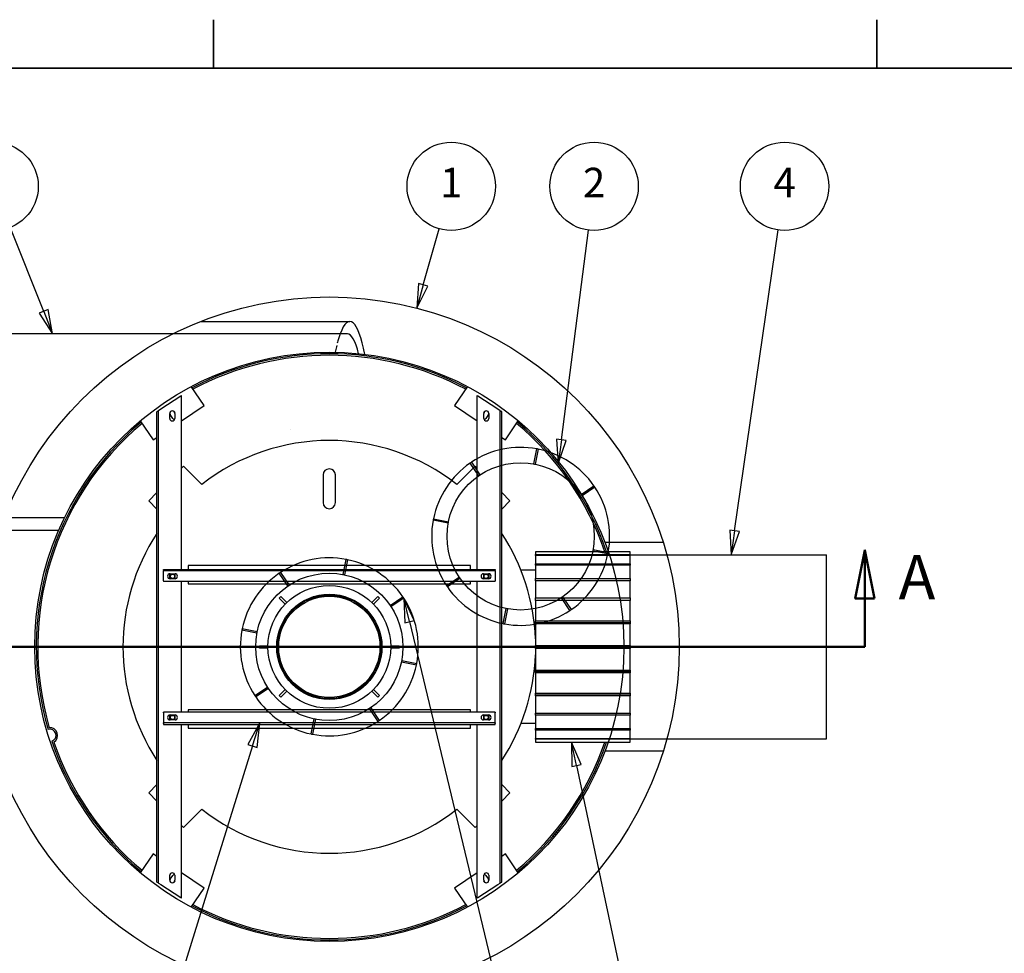
# Model space of a CAD drawing. Units: inches. Extents: x -163 to 840, y 10 to 1114.
# Drawn here: x 115 to 316, y 350 to 540 of the extents above; entities that cross this region are included whole.
import ezdxf

# ---------------------------------------------------------------- set-up
doc = ezdxf.new("R2010")
doc.units = ezdxf.units.IN
doc.header["$LTSCALE"] = 50
doc.header["$MEASUREMENT"] = 0
doc.linetypes.add('DASHED', pattern=[0.2067, 0.1654, -0.0413])
doc.linetypes.add('DOUBLE_DASH_CHAIN', pattern=[1.2403, 0.6614, -0.0827, 0.1654, -0.0827, 0.1654, -0.0827])
for name, color, linetype, lineweight in [('Border (Hydro)', 7, 'Continuous', 35), ('Hidden (Hydro)', 7, 'DASHED', 25), ('Section Line (Hydro)', 7, 'DOUBLE_DASH_CHAIN', 50), ('Symbol (Hydro)', 7, 'Continuous', 25), ('Visible (Hydro)', 7, 'Continuous', 25)]:
    doc.layers.add(name, color=color, linetype=linetype, lineweight=lineweight)
doc.styles.add('Label Text (Hydro)', font='arial.ttf')
doc.styles.add('Note Text (Hydro)', font='arial.ttf')

# ---------------------------------------------------------------- blocks, each defined once
blk = doc.blocks.new('Borders Hydro')
at = {"layer": 'Border (Hydro)'}
for p, q in [((3.0958, 10.8031), (3.0958, 10.6063)), ((5.7979, 10.8031), (5.7979, 10.6063)), ((0.3937, 10.6063), (16.6063, 10.6063))]:
    blk.add_line(p, q, dxfattribs=at)
blk = doc.blocks.new('2dTransSection1')
at = {"layer": 'Section Line (Hydro)', "linetype": 'Continuous'}
for p, q in [((5.7493, 8.6424), (5.7099, 8.4455)), ((5.7493, 8.4455), (5.7493, 8.6424)), ((5.7886, 8.4455), (5.7493, 8.6424)), ((5.7099, 8.4455), (5.7886, 8.4455)), ((5.7493, 8.2487), (5.7493, 8.4455)), ((5.4927, 8.2487), (5.7493, 8.2487))]:
    blk.add_line(p, q, dxfattribs=at)
at = {"layer": 'Section Line (Hydro)', "linetype": 'DOUBLE_DASH_CHAIN', "ltscale": 0.424531}
blk.add_line((1.2804, 8.2489), (5.7493, 8.2487), dxfattribs=at)
at = {"layer": 'Section Line (Hydro)', "linetype": 'Continuous', "flags": 128}
blk.add_lwpolyline([(5.7886, 8.4455), (5.7493, 8.6424), (5.7099, 8.4455), (5.7886, 8.4455)], dxfattribs=at)
at = {"layer": 'Section Line (Hydro)'}
blk.add_solid([(5.7886, 8.4455), (5.7493, 8.6424), (5.7099, 8.4455), (5.7886, 8.4455)], dxfattribs=at)
at = {"layer": 'Section Line (Hydro)', "insert": (5.8868, 8.3865), "char_height": 0.18, "attachment_point": 7, "style": 'Label Text (Hydro)'}
blk.add_mtext('A', dxfattribs=at)
blk = doc.blocks.new('Balloon1')
at = {"layer": 'Symbol (Hydro)'}
for p, q in [((3.9506, 9.7233), (4.0156, 9.952)), ((3.9316, 9.7287), (3.9237, 9.6286)), ((3.9506, 9.7233), (3.9237, 9.6286)), ((3.9237, 9.6286), (3.9695, 9.7179)), ((3.9695, 9.7179), (3.9316, 9.7287))]:
    blk.add_line(p, q, dxfattribs=at)
at = {"layer": 'Symbol (Hydro)', "flags": 128}
blk.add_lwpolyline([(3.9316, 9.7287), (3.9237, 9.6286), (3.9695, 9.7179), (3.9316, 9.7287)], dxfattribs=at)
at = {"layer": 'Symbol (Hydro)'}
blk.add_circle((4.0646, 10.1245), 0.18, dxfattribs=at)
blk.add_solid([(3.9316, 9.7287), (3.9237, 9.6286), (3.9695, 9.7179), (3.9316, 9.7287)], dxfattribs=at)
at = {"layer": 'Symbol (Hydro)', "insert": (4.0646, 10.1245), "char_height": 0.12, "attachment_point": 5, "style": 'Note Text (Hydro)'}
blk.add_mtext('1', dxfattribs=at)
blk = doc.blocks.new('Balloon2')
at = {"layer": 'Symbol (Hydro)'}
for p, q in [((3.2843, 7.9394), (3.2363, 7.8512)), ((3.2551, 7.8454), (3.2843, 7.9394)), ((3.2739, 7.8396), (3.2843, 7.9394)), ((3.2551, 7.8454), (2.9318, 6.8031)), ((3.2363, 7.8512), (3.2739, 7.8396))]:
    blk.add_line(p, q, dxfattribs=at)
at = {"layer": 'Symbol (Hydro)', "flags": 128}
blk.add_lwpolyline([(3.2739, 7.8396), (3.2843, 7.9394), (3.2363, 7.8512), (3.2739, 7.8396)], dxfattribs=at)
at = {"layer": 'Symbol (Hydro)'}
blk.add_circle((2.8786, 6.6317), 0.18, dxfattribs=at)
blk.add_solid([(3.2739, 7.8396), (3.2843, 7.9394), (3.2363, 7.8512), (3.2739, 7.8396)], dxfattribs=at)
at = {"layer": 'Symbol (Hydro)', "insert": (2.8786, 6.6327), "char_height": 0.12, "attachment_point": 5, "style": 'Note Text (Hydro)'}
blk.add_mtext('6', dxfattribs=at)
blk = doc.blocks.new('Balloon5')
at = {"layer": 'Symbol (Hydro)'}
for p, q in [((4.5748, 7.7651), (4.5543, 7.8613)), ((4.594, 7.7692), (4.5543, 7.8613)), ((4.5543, 7.8613), (4.5555, 7.761)), ((4.5555, 7.761), (4.594, 7.7692)), ((4.5748, 7.7651), (4.7788, 6.8073))]:
    blk.add_line(p, q, dxfattribs=at)
at = {"layer": 'Symbol (Hydro)', "flags": 128}
blk.add_lwpolyline([(4.594, 7.7692), (4.5543, 7.8613), (4.5555, 7.761), (4.594, 7.7692)], dxfattribs=at)
at = {"layer": 'Symbol (Hydro)'}
blk.add_circle((4.8162, 6.6317), 0.18, dxfattribs=at)
blk.add_solid([(4.594, 7.7692), (4.5543, 7.8613), (4.5555, 7.761), (4.594, 7.7692)], dxfattribs=at)
at = {"layer": 'Symbol (Hydro)', "insert": (4.8162, 6.6327), "char_height": 0.12, "attachment_point": 5, "style": 'Note Text (Hydro)'}
blk.add_mtext('5', dxfattribs=at)
blk = doc.blocks.new('Balloon7')
at = {"layer": 'Symbol (Hydro)'}
for p, q in [((5.2185, 8.7212), (5.3965, 9.9468)), ((5.199, 8.724), (5.2044, 8.6238)), ((5.238, 8.7183), (5.199, 8.724)), ((5.2185, 8.7212), (5.2044, 8.6238)), ((5.2044, 8.6238), (5.238, 8.7183))]:
    blk.add_line(p, q, dxfattribs=at)
at = {"layer": 'Symbol (Hydro)', "flags": 128}
blk.add_lwpolyline([(5.199, 8.724), (5.2044, 8.6238), (5.238, 8.7183), (5.199, 8.724)], dxfattribs=at)
at = {"layer": 'Symbol (Hydro)'}
blk.add_circle((5.4223, 10.1245), 0.18, dxfattribs=at)
blk.add_solid([(5.199, 8.724), (5.2044, 8.6238), (5.238, 8.7183), (5.199, 8.724)], dxfattribs=at)
at = {"layer": 'Symbol (Hydro)', "insert": (5.4223, 10.1245), "char_height": 0.12, "attachment_point": 5, "style": 'Note Text (Hydro)'}
blk.add_mtext('4', dxfattribs=at)
blk = doc.blocks.new('Balloon11')
at = {"layer": 'Symbol (Hydro)'}
for p, q in [((2.4043, 9.6153), (2.2684, 9.9576)), ((2.4226, 9.6225), (2.386, 9.608)), ((2.386, 9.608), (2.4406, 9.5238)), ((2.4043, 9.6153), (2.4406, 9.5238)), ((2.4406, 9.5238), (2.4226, 9.6225))]:
    blk.add_line(p, q, dxfattribs=at)
at = {"layer": 'Symbol (Hydro)', "flags": 128}
blk.add_lwpolyline([(2.386, 9.608), (2.4406, 9.5238), (2.4226, 9.6225), (2.386, 9.608)], dxfattribs=at)
at = {"layer": 'Symbol (Hydro)'}
blk.add_circle((2.2021, 10.1245), 0.18, dxfattribs=at)
blk.add_solid([(2.386, 9.608), (2.4406, 9.5238), (2.4226, 9.6225), (2.386, 9.608)], dxfattribs=at)
at = {"layer": 'Symbol (Hydro)', "insert": (2.2021, 10.1255), "char_height": 0.12, "attachment_point": 5, "style": 'Note Text (Hydro)'}
blk.add_mtext('3', dxfattribs=at)
blk = doc.blocks.new('Balloon12')
at = {"layer": 'Symbol (Hydro)'}
for p, q in [((4.5129, 9.0917), (4.6234, 9.9465)), ((4.4933, 9.0942), (4.5002, 8.9941)), ((4.5324, 9.0892), (4.4933, 9.0942)), ((4.5129, 9.0917), (4.5002, 8.9941)), ((4.5002, 8.9941), (4.5324, 9.0892))]:
    blk.add_line(p, q, dxfattribs=at)
at = {"layer": 'Symbol (Hydro)', "flags": 128}
blk.add_lwpolyline([(4.4933, 9.0942), (4.5002, 8.9941), (4.5324, 9.0892), (4.4933, 9.0942)], dxfattribs=at)
at = {"layer": 'Symbol (Hydro)'}
blk.add_circle((4.6464, 10.1245), 0.18, dxfattribs=at)
blk.add_solid([(4.4933, 9.0942), (4.5002, 8.9941), (4.5324, 9.0892), (4.4933, 9.0942)], dxfattribs=at)
at = {"layer": 'Symbol (Hydro)', "insert": (4.6464, 10.1245), "char_height": 0.12, "attachment_point": 5, "style": 'Note Text (Hydro)'}
blk.add_mtext('2', dxfattribs=at)
blk = doc.blocks.new('Balloon13')
at = {"layer": 'Symbol (Hydro)'}
for p, q in [((3.8941, 8.3515), (3.8711, 8.4472)), ((3.9133, 8.3561), (3.8711, 8.4472)), ((3.8711, 8.4472), (3.875, 8.3469)), ((3.875, 8.3469), (3.9133, 8.3561)), ((3.8941, 8.3515), (4.265, 6.8061))]:
    blk.add_line(p, q, dxfattribs=at)
at = {"layer": 'Symbol (Hydro)', "flags": 128}
blk.add_lwpolyline([(3.9133, 8.3561), (3.8711, 8.4472), (3.875, 8.3469), (3.9133, 8.3561)], dxfattribs=at)
at = {"layer": 'Symbol (Hydro)'}
blk.add_circle((4.3069, 6.6317), 0.18, dxfattribs=at)
blk.add_solid([(3.9133, 8.3561), (3.8711, 8.4472), (3.875, 8.3469), (3.9133, 8.3561)], dxfattribs=at)
at = {"layer": 'Symbol (Hydro)', "insert": (4.3069, 6.6317), "char_height": 0.12, "attachment_point": 5, "style": 'Note Text (Hydro)'}
blk.add_mtext('2', dxfattribs=at)

msp = doc.modelspace()

# ---------------------------------------------------------------- linework, layer by layer
at = {"layer": 'Hidden (Hydro)', "ltscale": 0.001695}
msp.add_circle((170.574, 456.755), 0.0075, dxfattribs=at)
at = {"layer": 'Hidden (Hydro)', "ltscale": 0.241118}
msp.add_ellipse((182.555, 457.439), major_axis=(0, 21.25), ratio=0.1961161, start_param=0.4899573, end_param=0.7879428, dxfattribs=at)
at = {"layer": 'Visible (Hydro)'}
for p, q in [((152.168, 478.689), (182.555, 478.689)), ((182.065, 476.189), (77.138, 476.189)), ((152.873, 461.562), (150.264, 465.439)), ((206.511, 465.439), (203.902, 461.562)), ((148.125, 463.508), (144.062, 460.842)), ((148.125, 463.508), (148.281, 463.611)), ((148.281, 428.22), (148.281, 463.611)), ((208.495, 428.22), (208.495, 463.611)), ((208.495, 463.611), (208.651, 463.508)), ((212.713, 460.842), (208.651, 463.508)), ((148.281, 458.472), (152.873, 461.562)), ((203.902, 461.562), (208.495, 458.472)), ((143.437, 460.432), (143.281, 460.329)), ((143.281, 364.548), (143.281, 460.329)), ((143.437, 460.432), (143.593, 460.534)), ((144.062, 460.842), (143.593, 460.534)), ((143.593, 364.343), (143.593, 460.534)), ((145.898, 458.962), (145.898, 459.978)), ((146.514, 458.978), (145.99, 459.756)), ((146.768, 460.279), (146.904, 460.077)), ((146.914, 459.978), (146.914, 458.962)), ((209.862, 458.962), (209.862, 459.978)), ((209.872, 460.077), (210.008, 460.279)), ((210.785, 459.756), (210.262, 458.978)), ((210.877, 459.978), (210.877, 458.962)), ((213.182, 460.534), (212.713, 460.842)), ((213.182, 364.343), (213.182, 460.534)), ((213.182, 460.534), (213.338, 460.432)), ((213.495, 460.329), (213.338, 460.432)), ((213.495, 364.548), (213.495, 460.329)), ((139.893, 458.462), (142.502, 454.584)), ((214.274, 454.584), (216.883, 458.462)), ((142.502, 454.584), (143.281, 455.109)), ((213.495, 455.109), (214.274, 454.584)), ((220.038, 449.698), (220.628, 452.767)), ((220.935, 452.708), (220.345, 449.639)), ((220.782, 452.738), (220.628, 452.767)), ((220.935, 452.708), (220.782, 452.738)), ((148.667, 449.23), (148.281, 448.844)), ((152.414, 445.484), (148.667, 449.23)), ((208.108, 449.23), (204.362, 445.484)), ((207.193, 449.945), (207.064, 449.857)), ((208.817, 447.27), (207.064, 449.857)), ((207.323, 450.032), (207.193, 449.945)), ((207.323, 450.032), (209.075, 447.445)), ((208.495, 448.844), (208.108, 449.23)), ((220.038, 449.698), (220.192, 449.669)), ((220.192, 449.669), (220.345, 449.639)), ((177.138, 447.439), (177.138, 441.814)), ((179.638, 441.814), (179.638, 447.439)), ((208.817, 447.27), (208.946, 447.357)), ((208.946, 447.357), (209.075, 447.445)), ((229.69, 443.481), (232.277, 445.234)), ((232.365, 445.104), (232.277, 445.234)), ((143.281, 443.844), (141.596, 442.159)), ((215.179, 442.159), (213.495, 443.844)), ((229.69, 443.481), (229.778, 443.352)), ((229.778, 443.352), (229.865, 443.222)), ((232.453, 444.975), (229.865, 443.222)), ((232.453, 444.975), (232.365, 445.104)), ((141.596, 442.159), (143.281, 440.475)), ((213.495, 440.475), (215.179, 442.159)), ((124.435, 438.689), (77.138, 438.689)), ((199.56, 438.361), (199.531, 438.208)), ((202.599, 437.618), (199.531, 438.208)), ((199.59, 438.515), (199.56, 438.361)), ((199.59, 438.515), (202.658, 437.925)), ((202.599, 437.618), (202.629, 437.771)), ((202.629, 437.771), (202.658, 437.925)), ((111.213, 436.189), (123.288, 436.189)), ((246.395, 433.689), (234.499, 433.689)), ((239.638, 431.811), (220.388, 431.811)), ((220.388, 431.811), (220.388, 431.231)), ((220.388, 431.231), (239.638, 431.231)), ((220.388, 431.071), (220.388, 431.231)), ((232.089, 432.106), (232.06, 431.953)), ((235.128, 431.363), (232.06, 431.953)), ((232.119, 432.26), (232.089, 432.106)), ((232.119, 432.26), (235.187, 431.669)), ((235.128, 431.363), (235.158, 431.516)), ((235.158, 431.516), (235.187, 431.669)), ((239.638, 431.231), (239.638, 431.811)), ((239.638, 431.231), (239.638, 431.071)), ((239.638, 431.189), (279.638, 431.189)), ((279.638, 393.689), (279.638, 431.189)), ((181.179, 427.178), (181.793, 430.242)), ((182.099, 430.18), (181.486, 427.116)), ((181.946, 430.211), (181.793, 430.242)), ((182.099, 430.18), (181.946, 430.211)), ((239.638, 431.071), (220.388, 431.071)), ((220.388, 431.071), (220.388, 429.371)), ((220.388, 429.371), (239.638, 429.371)), ((220.388, 429.061), (220.388, 429.371)), ((239.638, 429.371), (239.638, 431.071)), ((239.638, 429.371), (239.638, 429.061)), ((144.638, 428.22), (212.138, 428.22)), ((144.638, 428.064), (144.638, 428.22)), ((144.638, 428.064), (144.638, 427.907)), ((212.138, 427.907), (144.638, 427.907)), ((144.638, 427.595), (144.638, 427.907)), ((144.638, 425.876), (144.638, 427.595)), ((145.898, 426.308), (145.898, 427.319)), ((145.946, 427.322), (146.962, 427.322)), ((146.914, 427.322), (146.914, 426.306)), ((207.138, 429.001), (149.638, 429.001)), ((149.638, 429.001), (149.638, 428.22)), ((168.337, 427.522), (168.207, 427.435)), ((169.94, 424.835), (168.207, 427.435)), ((168.467, 427.608), (168.337, 427.522)), ((168.467, 427.608), (170.2, 425.008)), ((181.179, 427.178), (181.333, 427.147)), ((181.333, 427.147), (181.486, 427.116)), ((207.138, 428.22), (207.138, 429.001)), ((209.814, 427.322), (210.829, 427.322)), ((209.862, 426.306), (209.862, 427.322)), ((210.877, 427.319), (210.877, 426.308)), ((212.138, 428.22), (212.138, 428.064)), ((212.138, 427.907), (212.138, 428.064)), ((212.138, 427.907), (212.138, 427.595)), ((212.138, 427.595), (212.138, 425.876)), ((220.388, 428.025), (217.422, 428.025)), ((239.638, 429.061), (220.388, 429.061)), ((220.388, 429.061), (220.388, 426.356)), ((239.638, 426.356), (239.638, 429.061)), ((144.638, 425.876), (144.638, 425.72)), ((212.138, 425.72), (144.638, 425.72)), ((146.962, 426.306), (145.946, 426.306)), ((148.281, 399.157), (148.281, 425.72)), ((149.638, 425.72), (149.638, 425.251)), ((149.638, 425.251), (207.138, 425.251)), ((202.265, 424.903), (204.853, 426.655)), ((205.028, 426.397), (202.441, 424.644)), ((204.94, 426.526), (204.853, 426.655)), ((205.028, 426.397), (204.94, 426.526)), ((207.138, 425.251), (207.138, 425.72)), ((208.495, 399.157), (208.495, 425.72)), ((210.829, 426.306), (209.814, 426.306)), ((212.138, 425.72), (212.138, 425.876)), ((220.388, 426.356), (239.638, 426.356)), ((220.388, 425.918), (220.388, 426.356)), ((239.638, 425.918), (220.388, 425.918)), ((220.388, 425.918), (220.388, 422.393)), ((239.638, 426.356), (239.638, 425.918)), ((239.638, 422.393), (239.638, 425.918)), ((169.94, 424.835), (170.07, 424.921)), ((170.07, 424.921), (170.2, 425.008)), ((202.265, 424.903), (202.353, 424.773)), ((202.353, 424.773), (202.441, 424.644)), ((168.15, 422.346), (168.481, 422.677)), ((169.374, 421.121), (168.15, 422.346)), ((168.481, 422.677), (169.706, 421.452)), ((169.374, 421.121), (169.385, 421.11)), ((169.716, 421.442), (169.706, 421.452)), ((187.07, 421.452), (187.059, 421.442)), ((187.07, 421.452), (188.295, 422.677)), ((187.391, 421.11), (187.401, 421.121)), ((188.626, 422.346), (187.401, 421.121)), ((188.295, 422.677), (188.626, 422.346)), ((190.784, 420.887), (193.384, 422.619)), ((193.557, 422.359), (190.957, 420.627)), ((193.471, 422.489), (193.384, 422.619)), ((193.557, 422.359), (193.471, 422.489)), ((220.388, 422.393), (239.638, 422.393)), ((220.388, 421.97), (220.388, 422.393)), ((220.388, 421.97), (239.638, 421.97)), ((220.388, 421.857), (220.388, 421.97)), ((239.638, 421.857), (220.388, 421.857)), ((220.388, 421.857), (220.388, 417.752)), ((225.772, 422.52), (225.642, 422.432)), ((227.395, 419.845), (225.642, 422.432)), ((225.901, 422.608), (225.772, 422.52)), ((225.901, 422.608), (227.654, 420.02)), ((239.638, 422.393), (239.638, 421.97)), ((239.638, 421.97), (239.638, 421.857)), ((239.638, 417.752), (239.638, 421.857)), ((190.784, 420.887), (190.87, 420.757)), ((190.87, 420.757), (190.957, 420.627)), ((213.783, 417.169), (214.373, 420.238)), ((214.68, 420.179), (214.09, 417.11)), ((214.526, 420.209), (214.373, 420.238)), ((214.68, 420.179), (214.526, 420.209)), ((227.395, 419.845), (227.524, 419.933)), ((227.524, 419.933), (227.654, 420.02)), ((213.783, 417.169), (213.936, 417.14)), ((213.936, 417.14), (214.09, 417.11)), ((220.388, 417.752), (239.638, 417.752)), ((220.388, 417.372), (220.388, 417.752)), ((220.388, 417.372), (239.638, 417.372)), ((220.388, 417.153), (220.388, 417.372)), ((239.638, 417.153), (220.388, 417.153)), ((220.388, 417.153), (220.388, 412.749)), ((239.638, 417.752), (239.638, 417.372)), ((239.638, 417.372), (239.638, 417.153)), ((239.638, 412.749), (239.638, 417.153)), ((160.616, 415.997), (160.585, 415.844)), ((163.649, 415.23), (160.585, 415.844)), ((160.646, 416.15), (160.616, 415.997)), ((160.646, 416.15), (163.71, 415.537)), ((163.649, 415.23), (163.68, 415.384)), ((163.68, 415.384), (163.71, 415.537)), ((164.143, 412.204), (164.143, 412.673)), ((164.143, 412.673), (165.875, 412.673)), ((165.875, 412.204), (164.143, 412.204)), ((165.89, 412.673), (165.875, 412.673)), ((165.875, 412.204), (165.89, 412.204)), ((190.9, 412.673), (190.886, 412.673)), ((190.886, 412.204), (190.9, 412.204)), ((190.9, 412.673), (192.632, 412.673)), ((192.632, 412.204), (190.9, 412.204)), ((192.632, 412.673), (192.632, 412.204)), ((220.388, 412.749), (239.638, 412.749)), ((220.388, 412.439), (220.388, 412.749)), ((220.388, 412.439), (239.638, 412.439)), ((220.388, 412.129), (220.388, 412.439)), ((220.388, 412.129), (220.388, 407.724)), ((239.638, 412.129), (220.388, 412.129)), ((239.638, 412.749), (239.638, 412.439)), ((239.638, 412.439), (239.638, 412.129)), ((239.638, 407.724), (239.638, 412.129)), ((193.096, 409.494), (193.065, 409.341)), ((196.129, 408.727), (193.065, 409.341)), ((193.127, 409.647), (193.096, 409.494)), ((193.127, 409.647), (196.191, 409.034)), ((196.129, 408.727), (196.16, 408.88)), ((196.16, 408.88), (196.191, 409.034)), ((220.388, 407.724), (239.638, 407.724)), ((220.388, 407.505), (220.388, 407.724)), ((220.388, 407.505), (239.638, 407.505)), ((220.388, 407.125), (220.388, 407.505)), ((239.638, 407.125), (220.388, 407.125)), ((220.388, 407.125), (220.388, 403.021)), ((239.638, 407.724), (239.638, 407.505)), ((239.638, 407.505), (239.638, 407.125)), ((239.638, 403.021), (239.638, 407.125)), ((163.218, 402.518), (165.819, 404.251)), ((165.992, 403.991), (163.391, 402.258)), ((165.905, 404.121), (165.819, 404.251)), ((165.992, 403.991), (165.905, 404.121)), ((168.15, 402.532), (169.374, 403.757)), ((169.706, 403.425), (168.481, 402.201)), ((169.385, 403.767), (169.374, 403.757)), ((169.706, 403.425), (169.716, 403.436)), ((187.059, 403.436), (187.07, 403.425)), ((188.295, 402.201), (187.07, 403.425)), ((187.401, 403.757), (187.391, 403.767)), ((187.401, 403.757), (188.626, 402.532)), ((163.218, 402.518), (163.305, 402.388)), ((163.305, 402.388), (163.391, 402.258)), ((168.481, 402.201), (168.15, 402.532)), ((188.626, 402.532), (188.295, 402.201)), ((220.388, 403.021), (239.638, 403.021)), ((220.388, 402.907), (220.388, 403.021)), ((220.388, 402.907), (239.638, 402.907)), ((220.388, 402.484), (220.388, 402.907)), ((239.638, 402.484), (220.388, 402.484)), ((220.388, 402.484), (220.388, 398.96)), ((239.638, 403.021), (239.638, 402.907)), ((239.638, 402.907), (239.638, 402.484)), ((239.638, 398.96), (239.638, 402.484)), ((212.138, 399.157), (144.638, 399.157)), ((144.638, 399.001), (144.638, 399.157)), ((207.138, 399.626), (149.638, 399.626)), ((149.638, 399.626), (149.638, 399.157)), ((186.706, 399.956), (186.576, 399.87)), ((188.308, 397.269), (186.576, 399.87)), ((186.836, 400.043), (186.706, 399.956)), ((186.836, 400.043), (188.569, 397.442)), ((207.138, 399.157), (207.138, 399.626)), ((212.138, 399.157), (212.138, 399.001)), ((144.638, 399.001), (144.638, 397.282)), ((144.638, 397.282), (144.638, 396.97)), ((145.898, 397.558), (145.898, 398.569)), ((145.946, 398.572), (146.962, 398.572)), ((146.962, 397.556), (145.946, 397.556)), ((146.914, 398.572), (146.914, 397.556)), ((174.676, 394.697), (175.29, 397.761)), ((175.596, 397.7), (174.983, 394.636)), ((175.443, 397.731), (175.29, 397.761)), ((175.596, 397.7), (175.443, 397.731)), ((188.308, 397.269), (188.439, 397.356)), ((188.439, 397.356), (188.569, 397.442)), ((209.814, 398.572), (210.829, 398.572)), ((210.829, 397.556), (209.814, 397.556)), ((209.862, 397.556), (209.862, 398.572)), ((210.877, 398.569), (210.877, 397.558)), ((212.138, 397.282), (212.138, 399.001)), ((212.138, 396.97), (212.138, 397.282)), ((220.388, 398.96), (239.638, 398.96)), ((220.388, 398.521), (220.388, 398.96)), ((239.638, 398.521), (220.388, 398.521)), ((220.388, 398.521), (220.388, 395.817)), ((239.638, 398.96), (239.638, 398.521)), ((239.638, 395.817), (239.638, 398.521)), ((212.138, 396.97), (144.638, 396.97)), ((144.638, 396.814), (144.638, 396.97)), ((144.638, 396.814), (144.638, 396.657)), ((144.638, 396.657), (212.138, 396.657)), ((148.281, 361.267), (148.281, 396.657)), ((149.638, 396.657), (149.638, 395.876)), ((149.638, 395.876), (207.138, 395.876)), ((207.138, 395.876), (207.138, 396.657)), ((208.495, 361.267), (208.495, 396.657)), ((212.138, 396.97), (212.138, 396.814)), ((212.138, 396.657), (212.138, 396.814)), ((220.388, 396.852), (217.422, 396.852)), ((220.388, 395.817), (239.638, 395.817)), ((220.388, 395.507), (220.388, 395.817)), ((239.638, 395.507), (220.388, 395.507)), ((220.388, 395.507), (220.388, 393.807)), ((239.638, 395.817), (239.638, 395.507)), ((239.638, 393.807), (239.638, 395.507)), ((174.676, 394.697), (174.829, 394.666)), ((174.829, 394.666), (174.983, 394.636)), ((220.388, 393.807), (239.638, 393.807)), ((220.388, 393.646), (220.388, 393.807)), ((239.638, 393.646), (220.388, 393.646)), ((220.388, 393.646), (220.388, 393.066)), ((220.388, 393.066), (239.638, 393.066)), ((239.638, 393.807), (239.638, 393.646)), ((239.638, 393.689), (279.638, 393.689)), ((239.638, 393.066), (239.638, 393.646)), ((246.395, 391.189), (234.499, 391.189)), ((143.281, 384.403), (141.596, 382.718)), ((215.179, 382.718), (213.495, 384.403)), ((141.596, 382.718), (143.281, 381.033)), ((213.495, 381.033), (215.179, 382.718)), ((148.667, 375.647), (152.414, 379.394)), ((204.362, 379.394), (208.108, 375.647)), ((148.281, 376.033), (148.667, 375.647)), ((208.108, 375.647), (208.495, 376.033)), ((142.502, 370.293), (139.893, 366.415)), ((143.281, 369.769), (142.502, 370.293)), ((214.274, 370.293), (213.495, 369.769)), ((216.883, 366.415), (214.274, 370.293)), ((145.898, 364.9), (145.898, 365.915)), ((145.99, 365.122), (146.514, 365.899)), ((146.914, 365.915), (146.914, 364.9)), ((152.873, 363.316), (148.281, 366.405)), ((208.495, 366.405), (203.902, 363.316)), ((209.862, 364.9), (209.862, 365.915)), ((210.262, 365.899), (210.785, 365.122)), ((210.877, 365.915), (210.877, 364.9)), ((143.281, 364.548), (143.437, 364.446)), ((143.593, 364.343), (143.437, 364.446)), ((143.593, 364.343), (144.062, 364.035)), ((144.062, 364.035), (148.125, 361.369)), ((146.904, 364.8), (146.768, 364.598)), ((150.264, 359.438), (152.873, 363.316)), ((203.902, 363.316), (206.511, 359.438)), ((208.651, 361.369), (212.713, 364.035)), ((210.008, 364.598), (209.872, 364.8)), ((212.713, 364.035), (213.182, 364.343)), ((213.338, 364.446), (213.182, 364.343)), ((213.338, 364.446), (213.495, 364.548)), ((148.281, 361.267), (148.125, 361.369)), ((208.651, 361.369), (208.495, 361.267))]:
    msp.add_line(p, q, dxfattribs=at)
for centre, radius in [((178.388, 412.439), 71.25), ((178.388, 412.439), 60), ((217.359, 434.939), 15), ((146.454, 426.813), 0.43), ((178.388, 412.439), 15), ((210.322, 426.813), 0.43), ((178.388, 412.439), 12.5), ((178.388, 412.439), 10.722), ((178.388, 412.439), 10.547), ((178.388, 412.439), 10.312), ((146.454, 398.064), 0.43), ((210.322, 398.064), 0.43)]:
    msp.add_circle(centre, radius, dxfattribs=at)
for centre, radius, start, end in [((178.388, 412.439), 59.688, 62.07991, 117.92009), ((178.388, 412.439), 59.375, 62.11166, 117.88834), ((146.406, 459.978), 0.508, 0, 180), ((146.379, 460.018), 0.469, 161.13524, 213.93067), ((146.379, 460.018), 0.469, 33.93067, 86.7261), ((210.37, 459.978), 0.508, 0, 180), ((210.396, 460.018), 0.469, 93.2739, 146.06933), ((210.396, 460.018), 0.469, 326.06933, 18.86476), ((178.388, 412.439), 59.688, 129.94125, 196.37158), ((178.388, 412.439), 59.375, 129.973, 196.09803), ((146.406, 458.962), 0.508, 180, 0), ((146.902, 459.24), 0.469, 213.93067, 266.84972), ((210.37, 458.962), 0.508, 180, 0), ((209.873, 459.24), 0.469, 273.15028, 326.06933), ((178.388, 412.439), 59.375, 19.04501, 50.027), ((178.388, 412.439), 59.687, 18.93927, 50.05875), ((178.388, 412.439), 42.031, 51.83203, 128.16797), ((217.359, 434.939), 18.125, 79.60892, 123.62105), ((217.359, 434.939), 18.125, 79.11498, 79.60892), ((217.359, 434.939), 18.125, 78.62105, 79.11498), ((217.359, 434.939), 18.125, 34.60892, 78.62105), ((217.359, 434.939), 18.125, 124.60892, 168.62105), ((217.359, 434.939), 18.125, 124.11498, 124.60892), ((217.359, 434.939), 18.125, 123.62105, 124.11498), ((178.388, 447.439), 1.25, 0, 180), ((217.359, 434.939), 18.125, 34.11498, 34.60892), ((217.359, 434.939), 18.125, 33.62105, 34.11498), ((217.359, 434.939), 18.125, 349.60892, 33.62105), ((178.388, 441.814), 1.25, 180, 0), ((217.359, 434.939), 18.125, 169.60892, 213.62105), ((217.359, 434.939), 18.125, 169.11498, 169.60892), ((217.359, 434.939), 18.125, 168.62105, 169.11498), ((178.388, 412.439), 42.031, 146.64256, 213.35744), ((178.388, 412.439), 42.031, 2.20955, 33.35744), ((217.359, 434.939), 18.125, 304.60892, 348.62105), ((235.29, 430.458), 1.562, 119.84425, 120.00461), ((217.359, 434.939), 18.125, 348.62105, 349.11498), ((217.359, 434.939), 18.125, 349.11498, 349.60892), ((178.388, 412.439), 18.125, 79.17176, 123.18389), ((178.388, 412.439), 18.125, 78.67783, 79.17176), ((178.388, 412.439), 18.125, 78.18389, 78.67783), ((178.388, 412.439), 18.125, 34.17176, 78.18389), ((145.946, 426.814), 0.508, 90, 270), ((146.962, 426.814), 0.508, 270, 90), ((178.388, 412.439), 18.125, 124.17176, 168.18389), ((178.388, 412.439), 18.125, 123.67783, 124.17176), ((178.388, 412.439), 18.125, 123.18389, 123.67783), ((209.814, 426.814), 0.508, 90, 270), ((210.829, 426.814), 0.508, 270, 90), ((217.359, 434.939), 18.125, 213.62105, 214.11498), ((217.359, 434.939), 18.125, 214.11498, 214.60892), ((217.359, 434.939), 18.125, 214.60892, 258.62105), ((178.388, 412.439), 18.125, 33.67783, 34.17176), ((178.388, 412.439), 18.125, 33.18389, 33.67783), ((178.388, 412.439), 18.125, 349.17176, 33.18389), ((217.359, 434.939), 18.125, 259.60892, 303.62105), ((217.359, 434.939), 18.125, 303.62105, 304.11498), ((217.359, 434.939), 18.125, 304.11498, 304.60892), ((217.359, 434.939), 18.125, 258.62105, 259.11498), ((217.359, 434.939), 18.125, 259.11498, 259.60892), ((178.388, 412.439), 18.125, 169.17176, 213.18389), ((178.388, 412.439), 18.125, 168.67783, 169.17176), ((178.388, 412.439), 18.125, 168.18389, 168.67783), ((178.388, 412.439), 42.031, 326.64256, 357.79045), ((178.388, 412.439), 18.125, 304.17176, 348.18389), ((178.388, 412.439), 18.125, 348.18389, 348.67783), ((178.388, 412.439), 18.125, 348.67783, 349.17176), ((178.388, 412.439), 18.125, 213.18389, 213.67783), ((178.388, 412.439), 18.125, 213.67783, 214.17176), ((178.388, 412.439), 18.125, 214.17176, 258.18389), ((145.946, 398.064), 0.508, 90, 270), ((146.962, 398.064), 0.508, 270, 90), ((178.388, 412.439), 18.125, 259.17176, 303.18389), ((178.388, 412.439), 18.125, 303.18389, 303.67783), ((178.388, 412.439), 18.125, 303.67783, 304.17176), ((209.814, 398.064), 0.508, 90, 270), ((210.829, 398.064), 0.508, 270, 90), ((121.485, 394.419), 1.25, 288.17148, 106.97155), ((121.485, 394.419), 1.563, 299.84425, 95.29878), ((178.388, 412.439), 59.687, 198.77145, 230.05875), ((178.388, 412.439), 59.375, 199.04501, 230.027), ((178.388, 412.439), 18.125, 258.18389, 258.67783), ((178.388, 412.439), 18.125, 258.67783, 259.17176), ((178.388, 412.439), 59.375, 309.973, 340.95722), ((178.388, 412.439), 59.688, 309.94125, 341.06073), ((178.388, 412.439), 42.031, 231.83203, 308.16797), ((146.406, 365.915), 0.508, 0, 180), ((146.379, 364.86), 0.469, 146.06933, 198.86476), ((146.902, 365.638), 0.469, 93.15028, 146.06933), ((210.37, 365.915), 0.508, 0, 180), ((209.873, 365.638), 0.469, 33.93067, 86.84972), ((210.396, 364.86), 0.469, 341.13524, 33.93067), ((146.406, 364.9), 0.508, 180, 0), ((146.379, 364.86), 0.469, 273.2739, 326.06933), ((210.37, 364.9), 0.508, 180, 0), ((210.396, 364.86), 0.469, 213.93067, 266.7261), ((178.388, 412.439), 59.688, 242.07991, 297.92009), ((178.388, 412.439), 59.375, 242.11166, 297.88834)]:
    msp.add_arc(centre, radius, start, end, dxfattribs=at)
for centre, major_axis, start_param, end_param in [((182.555, 457.439), (0, 21.25), 5.4676365, 6.7731426), ((182.065, 457.439), (0, 18.75), 5.6137607, 6.2831853)]:
    msp.add_ellipse(centre, major_axis=major_axis, ratio=0.1961161, start_param=start_param, end_param=end_param, dxfattribs=at)

# ---------------------------------------------------------------- block references
at = {"xscale": 50, "yscale": 50, "zscale": 50}
msp.add_blockref('Borders Hydro', (0, 0), dxfattribs=at)
at = {"layer": 'Section Line (Hydro)', "xscale": 50, "yscale": 50, "zscale": 50}
msp.add_blockref('2dTransSection1', (0, 0), dxfattribs=at)
at = {"layer": 'Symbol (Hydro)', "xscale": 50, "yscale": 50, "zscale": 50}
for name in ['Balloon11', 'Balloon1', 'Balloon12', 'Balloon7', 'Balloon13', 'Balloon2', 'Balloon5']:
    msp.add_blockref(name, (0, 0), dxfattribs=at)

doc.saveas('drawing.dxf')
